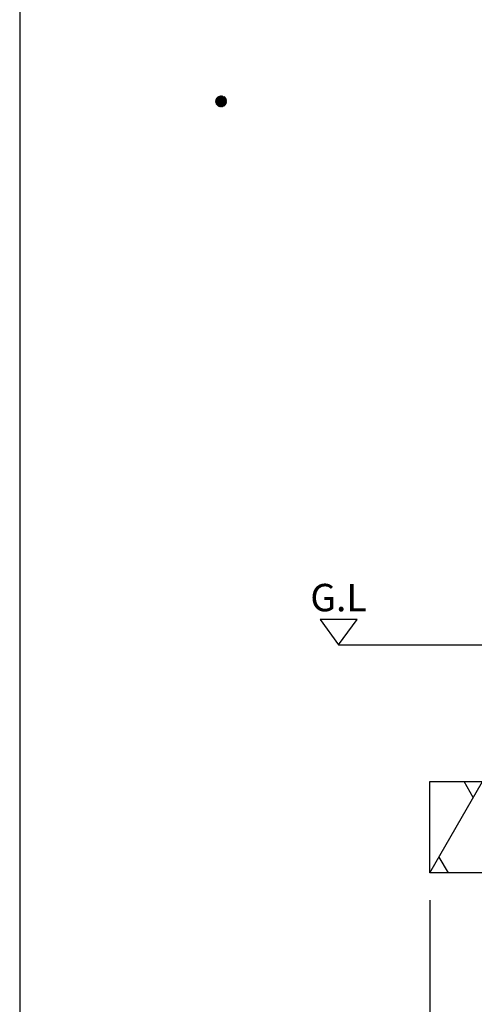
# Model space of a CAD drawing. Extents: x 0 to 4200, y 0 to 2970.
# Drawn here: x 0 to 499, y 606 to 1685 of the extents above; entities that cross this region are included whole.
import ezdxf
from ezdxf.enums import TextEntityAlignment as Align

# ---------------------------------------------------------------- set-up
doc = ezdxf.new("R2010")
doc.units = 0
doc.header["$LTSCALE"] = 3
doc.layers.get('0').update_dxf_attribs({"linetype": 'CONTINUOUS'})
doc.layers.get('DEFPOINTS').update_dxf_attribs({"linetype": 'CONTINUOUS'})
for name, color, linetype in [('P019', 71, 'CONTINUOUS'), ('P919', 75, 'CONTINUOUS'), ('P_2DIM', 6, 'CONTINUOUS'), ('P_3TEXT', 60, 'CONTINUOUS'), ('P_5DRAWFRAME', 104, 'CONTINUOUS'), ('P_7THICK', 7, 'CONTINUOUS')]:
    doc.layers.add(name, color=color, linetype=linetype)
doc.styles.add('BIGFONT', font='simplex.shx', dxfattribs={"bigfont": 'bigfont.shx'})
doc.dimstyles.new('DIMBIGFONT$0', dxfattribs={"dimscale": 5, "dimtxt": 3, "dimasz": 2, "dimexe": 1.5, "dimexo": 3, "dimgap": 0.75, "dimtad": 1, "dimdec": 1, "dimdsep": 46, "dimtxsty": 'BIGFONT', "dimsah": 1, "dimcen": 0, "dimclrt": 230, "dimadec": 1, "dimazin": 2, "dimtfac": 0.6, "dimtdec": 1, "dimtofl": 0, "dimtmove": 2, "dimatfit": 3, "dimfxl": 0, "dimtvp": 1, "dimtolj": 1, "dimarcsym": 0})

# ---------------------------------------------------------------- blocks, each defined once
blk = doc.blocks.new('DFP3')
at = {"color": 0}
for p, q in [((21.5, 159.55), (22.1, 160.15)), ((21.5, 159.48), (22.17, 160.15)), ((21.5, 159.63), (22.02, 160.15)), ((21.51, 159.42), (22.23, 160.14)), ((21.52, 159.71), (21.94, 160.13)), ((21.53, 159.37), (22.28, 160.12)), ((21.53, 159.73), (22.28, 158.98)), ((21.55, 159.32), (22.33, 160.1)), ((21.55, 159.78), (22.33, 159)), ((21.57, 159.83), (21.82, 160.08)), ((21.57, 159.27), (22.38, 160.08)), ((21.57, 159.83), (22.38, 159.02)), ((21.6, 159.22), (22.43, 160.05)), ((21.6, 159.88), (22.43, 159.05)), ((21.63, 159.18), (22.47, 160.02)), ((21.63, 159.92), (22.47, 159.08)), ((21.66, 159.14), (22.51, 159.99)), ((21.66, 159.96), (22.51, 159.11)), ((21.69, 159.99), (22.54, 159.14)), ((21.69, 159.11), (22.54, 159.96)), ((21.73, 160.02), (22.57, 159.18)), ((21.73, 159.08), (22.57, 159.92)), ((21.77, 160.05), (22.6, 159.22)), ((21.77, 159.05), (22.6, 159.88)), ((21.82, 160.08), (22.63, 159.27)), ((21.82, 159.02), (22.63, 159.83)), ((21.87, 160.1), (22.65, 159.32)), ((21.87, 159), (22.65, 159.78)), ((21.92, 160.12), (22.67, 159.37)), ((21.92, 158.98), (22.67, 159.73)), ((21.97, 160.14), (22.69, 159.42)), ((22.03, 160.15), (22.7, 159.48)), ((22.1, 160.15), (22.7, 159.55)), ((22.18, 160.14), (22.69, 159.63)), ((22.27, 160.13), (22.68, 159.72)), ((22.39, 160.08), (22.63, 159.84)), ((21.5, 159.62), (22.17, 158.95)), ((21.5, 159.55), (22.1, 158.95)), ((21.5, 159.47), (22.02, 158.95)), ((21.51, 159.68), (22.23, 158.96)), ((21.52, 159.39), (21.94, 158.97)), ((21.57, 159.27), (21.82, 159.02)), ((21.97, 158.96), (22.69, 159.68)), ((22.03, 158.95), (22.7, 159.62)), ((22.1, 158.95), (22.7, 159.55)), ((22.18, 158.96), (22.69, 159.47)), ((22.27, 158.97), (22.68, 159.38)), ((22.39, 159.02), (22.63, 159.26))]:
    blk.add_line(p, q, dxfattribs=at)
at = {"layer": 'DEFPOINTS', "color": 0}
blk.add_line((0, 297), (0, 0), dxfattribs=at)
at = {"color": 83, "ltscale": 0.5, "style": 'BIGFONT', "flags": 8}
for tag, p in [('REV04', (26.47, 27.61)), ('REV03', (26.47, 21.7)), ('REV02', (26.47, 15.58)), ('REV01', (26.47, 10.33))]:
    blk.add_attdef(tag, text='', height=2, dxfattribs=at).set_placement(p, align=Align.BOTTOM_LEFT)
for tag, p in [('REVD4', (80.98, 27.61)), ('R4D', (92.67, 27.61)), ('R4C', (101.8, 27.61)), ('R4A', (110.92, 27.61)), ('REVD3', (80.98, 21.7)), ('R3D', (92.67, 21.7)), ('R3C', (101.8, 21.7)), ('R3A', (110.92, 21.7)), ('REVD2', (80.98, 15.58)), ('R2D', (92.67, 15.58)), ('R2C', (101.8, 15.58)), ('R2A', (110.92, 15.58)), ('REVD1', (80.98, 10.33)), ('R1D', (92.67, 10.33)), ('R1C', (101.8, 10.33)), ('R1A', (110.92, 10.33))]:
    blk.add_attdef(tag, text='', height=2, dxfattribs=at).set_placement(p, align=Align.BOTTOM_CENTER)
at = {"color": 83, "style": 'BIGFONT'}
for tag, height, p in [('PROJECT1', 4, (283.38, 25.6)), ('DATE', 3, (344.68, 25.84)), ('SCALE', 3, (379.68, 25.84)), ('PROJECT2', 4, (284.2, 17.84)), ('PROJECT3', 4, (284.2, 10.57)), ('DWGNO', 3, (358.68, 10.57))]:
    blk.add_attdef(tag, text='', height=height, dxfattribs=at).set_placement(p, align=Align.BOTTOM_CENTER)
blk = doc.blocks.new('*D19')
at = {"layer": 'DEFPOINTS', "color": 0}
for p in [(450, 750), (1350, 750), (450, 470)]:
    blk.add_point(p, dxfattribs=at)
at = {"layer": 'P_2DIM', "color": 0, "lineweight": -2}
for p, q in [((450, 720), (450, 455)), ((1350, 720), (1350, 455)), ((1330, 470), (470, 470))]:
    blk.add_line(p, q, dxfattribs=at)
at = {"layer": 'P_2DIM', "color": 0}
for points in [[(470, 473.3), (470, 466.7), (450, 470)], [(1330, 473.3), (1330, 466.7), (1350, 470)]]:
    blk.add_solid(points, dxfattribs=at)
at = {"layer": 'P_2DIM', "color": 230, "insert": (900, 492.5), "char_height": 30, "attachment_point": 5, "style": 'BIGFONT'}
blk.add_mtext('\\A1;900', dxfattribs=at)

msp = doc.modelspace()

# ---------------------------------------------------------------- linework, layer by layer
at = {"layer": 'P019'}
msp.add_lwpolyline([(450, 850), (1350, 850), (1350, 750), (450, 750)], close=True, dxfattribs=at)
at = {"layer": 'P919'}
for p, q in [((450, 750), (507.735, 850)), ((497.735, 832.679), (487.735, 850)), ((460, 767.321), (470, 750))]:
    msp.add_line(p, q, dxfattribs=at)
at = {"layer": 'P_3TEXT'}
msp.add_lwpolyline([(350, 1000), (370.42, 1027.667), (329.58, 1027.667)], close=True, dxfattribs=at)
at = {"layer": 'P_7THICK'}
msp.add_line((350, 1000), (1450, 1000), dxfattribs=at)

# ---------------------------------------------------------------- block references
at = {"layer": 'P_5DRAWFRAME', "xscale": 10, "yscale": 10, "zscale": 10}
msp.add_blockref('DFP3', (0, 0), dxfattribs=at)

# ---------------------------------------------------------------- texts
at = {"layer": 'P_3TEXT', "style": 'BIGFONT'}
msp.add_text('G.L', height=30, dxfattribs=at).set_placement((349.801, 1036.693), align=Align.CENTER)

# ---------------------------------------------------------------- dimensions: what is measured, and where the dimension line sits
at = {"layer": 'P_2DIM'}
dim = msp.add_linear_dim(base=(450, 470), p1=(1350, 750), p2=(450, 750), dimstyle='DIMBIGFONT$0', override={"dimscale": 10, "dimtofl": 1}, dxfattribs=at)
dim.commit()
dim.dimension.update_dxf_attribs({"geometry": '*D19', "text_midpoint": (900, 492.5)})

doc.saveas('drawing.dxf')
